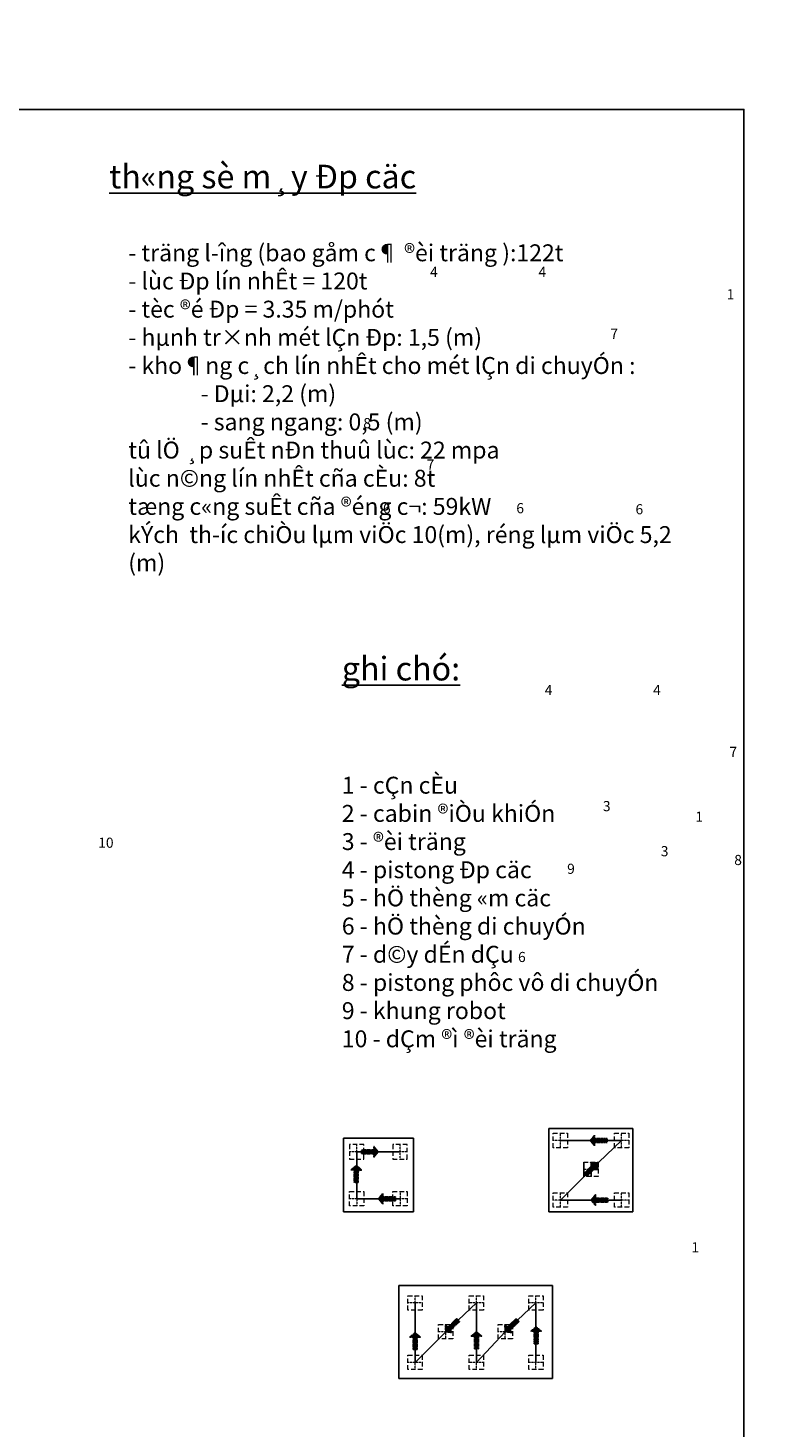
# Model space of a CAD drawing. Units: millimetres. Extents: x -532625 to 1244034, y -269362 to 363846.
# Drawn here: x 202032 to 217483, y -21499 to 7618 of the extents above; entities that cross this region are included whole.
import ezdxf

# ---------------------------------------------------------------- set-up
doc = ezdxf.new("R2010")
doc.units = ezdxf.units.MM
doc.header["$MEASUREMENT"] = 0
for name, pattern in [('CENTER2', [1.125, 0.75, -0.125, 0.125, -0.125]), ('HIDDEN', [0.375, 0.25, -0.125]), ('TV-1', [2, 1, 1])]:
    doc.linetypes.add(name, pattern=pattern)
for name, color, linetype in [('1chuan', 7, 'Continuous'), ('2', 2, 'Continuous'), ('3', 3, 'Continuous'), ('4', 4, 'Continuous'), ('6', 6, 'Continuous'), ('8', 8, 'CENTER2')]:
    doc.layers.add(name, color=color, linetype=linetype)
for name, color, linetype, lineweight in [('coc 400x400', 253, 'HIDDEN', 13), ('net chinh', 5, 'Continuous', 25), ('NETMANH', 5, 'Continuous', 20), ('TEXT', 2, 'Continuous', 5)]:
    doc.layers.add(name, color=color, linetype=linetype, lineweight=lineweight)
doc.styles.add('DUNG', font='Vharial.ttf')
doc.styles.add('style2', font='Vhavanb.ttf', dxfattribs={"height": 800})
doc.styles.add('style3', font='ARIALN.TTF', dxfattribs={"height": 300})

# ---------------------------------------------------------------- blocks, each defined once
blk = doc.blocks.new('fewfweff')
at = {"layer": 'TEXT'}
blk.add_hatch(color=7, dxfattribs=at).paths.add_polyline_path([(538142, -495968, -0.23104), (538080, -495871), (538080, -495804), (538062, -495804), (538046, -495804), (538046, -495871, 0.221443), (538110, -495997, -1.064271), (538021, -496045, 0.383868), (537910, -496006, -0.345642), (537966, -496036, 1.455345)])
at = {"layer": 'net chinh', "linetype": 'Continuous'}
for p, q in [((537504, -491498), (537826, -491343)), ((537906, -491436), (537716, -491901)), ((538061, -495472), (538058, -491443)), ((534668, -493474), (529912, -497154)), ((535057, -494096), (534668, -493474)), ((531054, -497190), (535057, -494096)), ((532809, -494742), (532645, -494742)), ((532470, -495292), (532343, -495489)), ((537975, -495472), (537902, -495594)), ((537902, -495594), (538008, -495821)), ((538065, -495472), (537975, -495472)), ((538008, -495821), (538063, -495821)), ((538061, -495472), (538150, -495472)), ((538062, -495577), (538062, -495577)), ((538118, -495821), (538063, -495821)), ((538223, -495594), (538118, -495821)), ((538150, -495472), (538223, -495594)), ((531054, -497190), (531054, -497190))]:
    blk.add_line(p, q, dxfattribs=at)
for points in [[(537455, -491405), (530325, -496925), (530325, -496925)], [(537455, -491405), (537748, -491962), (537748, -491962)], [(537489, -491470), (534747, -493590), (534747, -493590)], [(530947, -497196), (530947, -497196), (537737, -491941)], [(537701, -491874), (534982, -493975), (534982, -493975)], [(532652, -494742), (532753, -496195), (532753, -496195)], [(532809, -494742), (532908, -496181), (532908, -496181)], [(532690, -495292), (532470, -495292), (532470, -495292)], [(532696, -495377), (532626, -495377), (532611, -495377), (532597, -495377), (532583, -495377), (532583, -495377), (532569, -495377), (532555, -495391), (532555, -495391), (532541, -495405), (532527, -495405), (532527, -495419), (532513, -495419), (532513, -495433), (532499, -495433), (532499, -495447), (532485, -495461), (532485, -495461), (532470, -495475), (532470, -495489), (532470, -495504), (532470, -495518), (532470, -495532), (532470, -495532), (532470, -495546), (532470, -496477), (532470, -496491), (532470, -496491), (532470, -496505), (532470, -496505), (532470, -496519), (532470, -496519), (532485, -496519), (532485, -496533), (532499, -496533), (532499, -496533), (532499, -496548), (532513, -496548), (532513, -496548), (532527, -496548), (532527, -496548), (532696, -496548), (532696, -496548)], [(533232, -495292), (532847, -495292)], [(533148, -495377), (532853, -495377)], [(533006, -496519), (533021, -496505), (533021, -496505), (533021, -496491), (533021, -496491), (533021, -496477), (533021, -496477), (533021, -495377), (533021, -495377)], [(533063, -495377), (533063, -496477), (533063, -496477)], [(533359, -495532), (533359, -495518), (533359, -495504), (533345, -495489), (533331, -495475), (533331, -495475), (533317, -495461), (533317, -495447), (533303, -495433), (533289, -495433), (533275, -495419), (533275, -495405), (533260, -495405), (533246, -495391), (533232, -495391), (533218, -495391), (533218, -495377), (533204, -495377), (533190, -495377), (533176, -495377), (533162, -495377), (533148, -495377), (533148, -495377)], [(533373, -495391), (533373, -495377), (533359, -495377), (533359, -495363), (533359, -495348), (533345, -495348), (533345, -495334), (533331, -495334), (533317, -495320), (533317, -495320), (533303, -495306), (533289, -495306), (533289, -495292), (533275, -495292), (533260, -495292), (533246, -495292), (533246, -495292), (533232, -495292), (533232, -495292)], [(533825, -496548), (533373, -495391), (533373, -495391)], [(532343, -495489), (532343, -497055), (532343, -497055)], [(533726, -496449), (533359, -495532), (533359, -495532)], [(532992, -496167), (532668, -496195), (532668, -496195)], [(532668, -496195), (532738, -497154), (532738, -497154)], [(532992, -496265), (532668, -496294), (532668, -496294)], [(532992, -496167), (533049, -497154), (533049, -497154)], [(533063, -496477), (533063, -496491), (533063, -496491), (533077, -496505), (533077, -496505), (533077, -496519), (533077, -496519), (533091, -496519), (533091, -496533), (533091, -496533), (533105, -496533), (533105, -496548), (533119, -496548), (533119, -496548), (533119, -496548), (533133, -496548), (533133, -496548)], [(533133, -496548), (533655, -496548), (533669, -496548)], [(533655, -496548), (533669, -496548), (533669, -496548), (533684, -496548), (533684, -496548), (533698, -496533), (533698, -496533), (533712, -496533), (533712, -496519), (533712, -496519), (533712, -496519), (533726, -496505), (533726, -496505), (533726, -496491), (533726, -496491), (533726, -496477), (533726, -496463), (533726, -496463), (533726, -496449), (533726, -496449), (533726, -496449)], [(533825, -497055), (533825, -496548), (533825, -496548)], [(531285, -498071), (529895, -498071), (529895, -497154), (533754, -497154), (533754, -497154)], [(533472, -498015), (529952, -498015), (529952, -497196), (533712, -497196), (533712, -497196)], [(532343, -497055), (532731, -497055)], [(532400, -497055), (532400, -497154), (532414, -497154)], [(533043, -497055), (533825, -497055), (533825, -497055)], [(533712, -497196), (533712, -497732), (533712, -497732)], [(533754, -497055), (533754, -497154), (533754, -497154)], [(533754, -497154), (533754, -497732), (533754, -497732)], [(531285, -498071), (531285, -498170), (533148, -498170), (533148, -498071), (531285, -498071), (531285, -498071)], [(531300, -498071), (531300, -498170), (531300, -498170)], [(531342, -498071), (531342, -498170), (531356, -498170)], [(531412, -498071), (531412, -498170), (531412, -498170)], [(531483, -498071), (531483, -498170), (531483, -498170)], [(531582, -498071), (531582, -498170), (531582, -498170)], [(531695, -498071), (531695, -498170), (531695, -498170)], [(531807, -498071), (531807, -498170), (531807, -498170)], [(531934, -498071), (531934, -498170), (531934, -498170)], [(532118, -498071), (532118, -498170), (532132, -498170)], [(532301, -498071), (532301, -498170), (532301, -498170)], [(532499, -498071), (532499, -498170), (532499, -498170)], [(532611, -498071), (532611, -498170), (532611, -498170)], [(532724, -498071), (532724, -498170), (532724, -498170)], [(532837, -498071), (532837, -498170), (532837, -498170)], [(532936, -498071), (532936, -498170), (532936, -498170)], [(533021, -498071), (533021, -498170), (533021, -498170)], [(533077, -498071), (533077, -498170), (533077, -498170)], [(533119, -498071), (533119, -498170), (533119, -498170)], [(533458, -498071), (533148, -498071), (533148, -498071)], [(533754, -497732), (533458, -498071), (533458, -498071)], [(533712, -497732), (533472, -498015), (533472, -498015)], [(532682, -498325), (530919, -498325), (530919, -498410), (532682, -498410)], [(531060, -498170), (531060, -498325), (533359, -498325), (533359, -498170), (531060, -498170), (531060, -498170)], [(531074, -498170), (531074, -498325), (531074, -498325)], [(531102, -498170), (531102, -498325), (531102, -498325)], [(531130, -498170), (531130, -498325), (531130, -498325)], [(531187, -498170), (531187, -498325), (531187, -498325)], [(531257, -498170), (531257, -498325), (531257, -498325)], [(531370, -498170), (531370, -498325), (531370, -498325)], [(531511, -498170), (531511, -498325), (531511, -498325)], [(531680, -498170), (531680, -498325), (531680, -498325)], [(531737, -498325), (533500, -498325), (533500, -498410), (531737, -498410)], [(531836, -498170), (531836, -498325), (531836, -498325)], [(532061, -498170), (532061, -498325), (532061, -498325)], [(532343, -498170), (532343, -498325), (532343, -498325)], [(532569, -498170), (532569, -498325), (532569, -498325)], [(532738, -498170), (532738, -498325), (532738, -498325)], [(532908, -498170), (532908, -498325), (532908, -498325)], [(533049, -498170), (533049, -498325), (533049, -498325)], [(533148, -498170), (533148, -498325), (533148, -498325)], [(533218, -498170), (533218, -498325), (533232, -498325)], [(533275, -498170), (533275, -498325), (533275, -498325)], [(533317, -498170), (533317, -498325), (533317, -498325)], [(533331, -498170), (533331, -498325), (533331, -498325)]]:
    blk.add_lwpolyline(points, dxfattribs=at)
for centre, radius in [((537892, -491367), 183), ((537892, -491367), 70.5), ((538064, -495594), 107), ((538064, -495594), 72)]:
    blk.add_circle(centre, radius, dxfattribs=at)
blk = doc.blocks.new('matben')
at = {"layer": '8', "ltscale": 5}
for p, q in [((142058, -31948), (142058, -30433)), ((142058, -30433), (142369, -30433)), ((142369, -31948), (142369, -30433)), ((144372, -30433), (144062, -30433)), ((144062, -31948), (144062, -30433)), ((144372, -31948), (144372, -30433)), ((141953, -33446), (141953, -31948)), ((141953, -31948), (142474, -31948)), ((142474, -31948), (142474, -33446)), ((144477, -31948), (143957, -31948)), ((143957, -31948), (143957, -33446)), ((144477, -33446), (144477, -31948)), ((140733, -34138), (140733, -33181)), ((141023, -33181), (140733, -33181)), ((141023, -34138), (141023, -33181)), ((145398, -34138), (145398, -33181)), ((145398, -33181), (145688, -33181)), ((145688, -34138), (145688, -33181)), ((141023, -33446), (145398, -33446)), ((141023, -33677), (141209, -33677)), ((141209, -33677), (141702, -34026)), ((145212, -33677), (144719, -34026)), ((145398, -33677), (145212, -33677)), ((140789, -34138), (140733, -34138)), ((140789, -34860), (140789, -34138)), ((140789, -34138), (140967, -34138)), ((140967, -34138), (140967, -34860)), ((140967, -34138), (141023, -34138)), ((141702, -34026), (144719, -34026)), ((142008, -34026), (142008, -34242)), ((144413, -34026), (144413, -34242)), ((145454, -34138), (145398, -34138)), ((145454, -34860), (145454, -34138)), ((145454, -34138), (145632, -34138)), ((145632, -34138), (145632, -34860)), ((145632, -34138), (145688, -34138)), ((142008, -34242), (144413, -34242)), ((142219, -34773), (142219, -34242)), ((142397, -34242), (142397, -34773)), ((144024, -34242), (144024, -34773)), ((144202, -34773), (144202, -34242)), ((140620, -34782), (140519, -34990)), ((140685, -34782), (140620, -34782)), ((140620, -34782), (140620, -34990)), ((140685, -34782), (140685, -34990)), ((140741, -34990), (140741, -34860)), ((140741, -34860), (141028, -34860)), ((141028, -34860), (141028, -34990)), ((141084, -34782), (141084, -34990)), ((141084, -34782), (141149, -34782)), ((141149, -34782), (141149, -34990)), ((141149, -34782), (141250, -34990)), ((142008, -34773), (142008, -34990)), ((142609, -34773), (142008, -34773)), ((142609, -34773), (144413, -34773)), ((142609, -34773), (142609, -34990)), ((143211, -34990), (143211, -34773)), ((143812, -34773), (143812, -34990)), ((144413, -34773), (144413, -34990)), ((145286, -34782), (145185, -34990)), ((145351, -34782), (145286, -34782)), ((145286, -34782), (145286, -34990)), ((145351, -34782), (145351, -34990)), ((145406, -34990), (145406, -34860)), ((145406, -34860), (145694, -34860)), ((145694, -34860), (145694, -34990)), ((145749, -34782), (145749, -34990)), ((145749, -34782), (145814, -34782)), ((145814, -34782), (145814, -34990)), ((145814, -34782), (145916, -34990)), ((140519, -34990), (141028, -34990)), ((140519, -35477), (140519, -34990)), ((141028, -34990), (141250, -34990)), ((141250, -35477), (141250, -34990)), ((141815, -34990), (144606, -34990)), ((141815, -34990), (141815, -35477)), ((144606, -34990), (144606, -35477)), ((145185, -34990), (145916, -34990)), ((145185, -35477), (145185, -34990)), ((145406, -34990), (145694, -34990)), ((145916, -35477), (145916, -34990)), ((140519, -35477), (141250, -35477)), ((141815, -35477), (144606, -35477)), ((145185, -35477), (145916, -35477))]:
    blk.add_line(p, q, dxfattribs=at)
at = {"layer": '8'}
for p, q in [((140636, -33660), (140774, -33660)), ((145757, -33660), (145619, -33660))]:
    blk.add_line(p, q, dxfattribs=at)
at = {"layer": '8', "linetype": 'Continuous', "ltscale": 50}
for centre in [(142212, -30864), (144216, -30864), (143052, -31275), (144884, -31992), (140486, -33660), (145907, -33660), (141489, -34409), (140885, -35236), (143350, -35233), (145553, -35253)]:
    blk.add_circle(centre, 150, dxfattribs=at)
at = {"layer": '8', "ltscale": 5}
for points in [[(142058, -31680), (141931, -31840), (141715, -31993), (141546, -32105), (141648, -32264), (141821, -32321), (141953, -32490)], [(142058, -31718), (141859, -31923), (141596, -32135), (141817, -32230), (141953, -32427)], [(144372, -31688), (144666, -31715), (144739, -31770), (144649, -31972), (144813, -32198), (144477, -32604)], [(144372, -31723), (144670, -31795), (144603, -31985), (144733, -32186), (144477, -32426)]]:
    blk.add_spline(points, degree=3, dxfattribs=at)
for points, knots in [([(141023, -33869), (141361, -33964), (141832, -34121), (140973, -34384), (141751, -34708), (141331, -34827), (141028, -34894)], [266.06895, 266.06895, 266.06895, 266.06895, 2381.017697, 3691.242437, 4935.3577, 6846.810981, 6846.810981, 6846.810981, 6846.810981]), ([(145398, -33869), (145060, -33964), (144589, -34121), (145448, -34384), (144670, -34708), (145090, -34827), (145393, -34894)], [266.06895, 266.06895, 266.06895, 266.06895, 2381.017697, 3691.242437, 4935.3577, 6846.810981, 6846.810981, 6846.810981, 6846.810981]), ([(141023, -33939), (141258, -33970), (141644, -34047), (140785, -34375), (141520, -34723), (141221, -34826), (141028, -34872)], [339.815928, 339.815928, 339.815928, 339.815928, 1873.937106, 3437.084698, 4793.156553, 6147.76783, 6147.76783, 6147.76783, 6147.76783]), ([(145398, -33939), (145163, -33970), (144777, -34047), (145636, -34375), (144901, -34723), (145200, -34826), (145393, -34872)], [339.815928, 339.815928, 339.815928, 339.815928, 1873.937106, 3437.084698, 4793.156553, 6147.76783, 6147.76783, 6147.76783, 6147.76783])]:
    blk.add_open_spline(points, degree=3, knots=knots, dxfattribs=at)
at = {"layer": '8', "xscale": -0.5777729251167323, "yscale": 0.5777729251167323, "zscale": 0.5777729251144139}
blk.add_blockref('fewfweff', (450682, 254522), dxfattribs=at)
at = {"layer": '8', "char_height": 187.5, "width": 264.65, "style": 'style3'}
for s, insert, attachment_point in [('\\pi79.12;{\\C3;4}', (142082, -30757), 1), ('\\pi79.12;{\\C3;4}', (144086, -30757), 1), ('\\pi104;{\\C3;1}', (142899, -31171), 1), ('\\pi82.637;{\\C3;7}', (144754, -31901), 1), ('{\\C3;8}', (146037, -33552), 3), ('\\pi81.742;{\\C3;8}', (140356, -33552), 1), ('\\pi82.637;{\\C3;7}', (141359, -34318), 1), ('\\pi81.55;{\\C3;6}', (140755, -35128), 1), ('\\pi81.55;{\\C3;6}', (143220, -35125), 1), ('\\pi81.55;{\\C3;6}', (145423, -35145), 1)]:
    blk.add_mtext(s, dxfattribs=dict(at, insert=insert, attachment_point=attachment_point))
blk = doc.blocks.new('coc 400x400')
at = {"layer": 'coc 400x400'}
for p, q in [((201576, -52021), (201576, -51621)), ((201776, -51821), (201376, -51821))]:
    blk.add_line(p, q, dxfattribs=at)
at = {"layer": 'coc 400x400', "ltscale": 500}
blk.add_lwpolyline([(201376, -52021), (201776, -52021), (201776, -51621), (201376, -51621)], close=True, dxfattribs=at)
blk = doc.blocks.new('s')
at = {"layer": '8'}
blk.add_hatch(color=256, dxfattribs=at).paths.add_polyline_path([(4739023, -566497), (4739247, -566684), (4739471, -566497), (4739331, -566497), (4739331, -565978), (4739163, -565978), (4739163, -566497)])
for p, q in [((4739331, -565978), (4739163, -565978)), ((4739163, -566497), (4739163, -565978)), ((4739331, -566497), (4739331, -565978)), ((4739023, -566497), (4739163, -566497)), ((4739247, -566684), (4739023, -566497)), ((4739247, -566684), (4739471, -566497)), ((4739471, -566497), (4739331, -566497))]:
    blk.add_line(p, q, dxfattribs=at)

msp = doc.modelspace()

# ---------------------------------------------------------------- linework, layer by layer
at = {"layer": '1chuan'}
msp.add_lwpolyline([(153920.86715, -38624.52089), (216920.86715, -38624.52089), (216920.86715, 5925.47911), (153920.86715, 5925.47911)], close=True, dxfattribs=at)
at = {"layer": '2', "ltscale": 700}
msp.add_line((213589.90447, -16270.26996), (213589.90447, -15970.26996), dxfattribs=at)
at = {"layer": '3', "linetype": 'TV-1'}
for p, q in [((214377.40447, -15520.26996), (213102.40447, -15520.26996)), ((213739.90447, -16120.26996), (214377.40447, -15520.26996)), ((208867.93131, -16730.51693), (208867.93131, -15755.51693)), ((209767.93131, -15755.51693), (208867.93131, -15755.51693)), ((213102.40447, -16757.76996), (213739.90447, -16120.26996)), ((209767.93131, -16730.51693), (208867.93131, -16730.51693)), ((214377.40447, -16757.76996), (213102.40447, -16757.76996)), ((210081.94053, -20134.78225), (210081.94053, -18897.28225)), ((211356.94053, -18897.28225), (210719.44053, -19497.28225)), ((211356.94053, -20134.78225), (211356.94053, -18897.28225)), ((212594.44053, -18897.28225), (211956.94053, -19497.28225)), ((212594.44053, -20134.78225), (212594.44053, -18897.28225)), ((210719.44053, -19497.28225), (210081.94053, -20134.78225)), ((211956.94053, -19497.28225), (211356.94053, -20134.78225))]:
    msp.add_line(p, q, dxfattribs=at)
at = {"layer": '4', "linetype": 'TV-1'}
msp.add_circle((245521.00956, -5491.8391), 148396.56254, dxfattribs=at)
at = {"layer": '6', "linetype": 'TV-1'}
for p, q in [((212864.81381, -15270.03258), (214611.98965, -15270.03258)), ((212864.81381, -15270.03258), (212864.81381, -17004.39561)), ((214611.98965, -17004.39561), (214611.98965, -15270.03258)), ((208591.62239, -15473.78919), (210046.47031, -15473.78919)), ((208591.62239, -17004.39561), (208591.62239, -15473.78919)), ((210046.47031, -15473.78919), (210046.47031, -17004.39561)), ((210046.47031, -17004.39561), (208591.62239, -17004.39561)), ((212864.81381, -17004.39561), (214611.98965, -17004.39561)), ((209743.99313, -18533.93249), (212940.60589, -18533.93249)), ((209743.99313, -20467.53494), (209743.99313, -18533.93249)), ((212940.60589, -18533.93249), (212940.60589, -20467.53494)), ((212940.60589, -20467.53494), (209743.99313, -20467.53494))]:
    msp.add_line(p, q, dxfattribs=at)
at = {"layer": '8', "linetype": 'CENTER2', "ltscale": 700}
for p, q in [((213739.90447, -16270.26996), (213739.90447, -15970.26996)), ((213739.90447, -16120.26996), (213889.90447, -16120.26996))]:
    msp.add_line(p, q, dxfattribs=at)

# ---------------------------------------------------------------- block references
at = {"layer": '8', "xscale": 1.125, "yscale": 1.125, "zscale": 1.125}
msp.add_blockref('matben', (33862.40478, 37253.02385), dxfattribs=at)
at = {"layer": '8'}
for p, xscale, yscale, zscale, rotation in [((497064.24508, 2354103.19104), 0.5, 0.5, 0.5, 270), ((-74024.12033, -2385378.97792), 0.5, 0.5, 0.5, 89.99999999999999), ((1689097.57138, -1891916.43177), 0.5, 0.5, 0.5, 134.9999999999771), ((2569817.14704, -364310.32901), 0.4999999999999997, 0.4999999999999997, 0.4999999999999997, 178.4272489032729), ((492659.98294, 2352892.94407), 0.5, 0.5, 0.5, 270), ((497081.9561, 2352865.69104), 0.5, 0.5, 0.5, 270), ((-1207007.14964, 1900255.14466), 0.5, 0.5, 0.5, 313.2642954110737), ((-1205769.64964, 1900255.14466), 0.5, 0.5, 0.5, 313.2642954110716), ((2580980.40152, -302839.33388), 0.5, 0.5, 0.5, 180), ((2582221.36407, -302737.1874), 0.5, 0.5, 0.5, 180), ((2579705.40152, -302858.08388), 0.5, 0.5, 0.5, 180)]:
    msp.add_blockref('s', p, dxfattribs=dict(at, xscale=xscale, yscale=yscale, zscale=zscale, rotation=rotation))
at = {"layer": 'coc 400x400', "xscale": -0.75, "yscale": 0.75, "zscale": 0.75}
for p, rotation in [((174236.62999, 135661.56927), 90), ((175511.62999, 135661.56927), 90), ((174874.12999, 135061.56927), 90), ((57686.09208, -55596.29141), 180), ((58586.09208, -55596.29141), 180), ((174236.62999, 134424.06927), 90), ((175511.62999, 134424.06927), 90), ((171216.16604, 132284.55698), 90), ((172491.16604, 132284.55698), 90), ((173728.66604, 132284.55698), 90), ((171853.66604, 131684.55698), 90), ((173091.16604, 131684.55698), 90), ((171216.16604, 131047.05698), 90), ((172491.16604, 131047.05698), 90), ((173728.66604, 131047.05698), 90)]:
    msp.add_blockref('coc 400x400', p, dxfattribs=dict(at, rotation=rotation))
at = {"layer": 'coc 400x400', "xscale": 0.75, "yscale": 0.75, "zscale": 0.75}
for p in [(57686.09208, 23110.25756), (58586.09208, 23110.25756)]:
    msp.add_blockref('coc 400x400', p, dxfattribs=at)

# ---------------------------------------------------------------- texts
at = {"ltscale": 20, "char_height": 491.4, "width": 11041.3174901, "attachment_point": 1, "rotation": 0.000000002, "style": 'DUNG'}
for s, insert in [('{\\Lth«ng sè m¸y Ðp cäc }', (203719.54126, 4774.33375)), ('{\\Lghi chó:}', (208557.55414, -5459.96278))]:
    msp.add_mtext(s, dxfattribs=dict(at, insert=insert))
at = {"char_height": 351.5625, "attachment_point": 4, "style": 'style2'}
for s, insert, width in [('{\\f.VnArial NarrowH|b0|i0|c0|p34;- träng l\xadîng (bao gåm c¶ ®èi träng ):122t\\P- lùc Ðp lín nhÊt = 120t \\P- tèc ®é Ðp = 3.35 m/phót\\P- hµnh tr×nh mét lÇn Ðp: 1,5 (m)\\P- kho¶ng c¸ch lín nhÊt cho mét lÇn di chuyÓn : \\P              - Dµi: 2,2 (m)\\P              - sang ngang: 0,5 (m)\\Ptû lÖ ¸p suÊt nÐn thuû lùc: 22 mpa\\Plùc n©ng lín nhÊt cña cÈu: 8t\\Ptæng c«ng suÊt cña ®éng c¬: 59kW\\PkÝch  th\xadíc chiÒu lµm viÖc 10(m), réng lµm viÖc 5,2 (m)}', (204116.90078, -280.4698), 12124.0345707), ('{\\f.VnAvantH|b0|i0|c0|p34;1 - cÇn cÈu\\P2 - cabin ®iÒu khiÓn\\P3 - ®èi träng \\P4 - pistong Ðp cäc \\P5 - hÖ thèng «m cäc\\P6 - hÖ thèng di chuyÓn\\P7 - d©y dÉn dÇu\\P8 - pistong phôc vô di chuyÓn\\P9 - khung robot\\P10 - dÇm ®ì ®èi träng}', (208557.55414, -10767.52624), 8011.4894208)]:
    msp.add_mtext(s, dxfattribs=dict(at, insert=insert, width=width))
at = {"layer": '8', "char_height": 210.9375, "width": 297.7334695, "attachment_point": 1, "style": 'style3'}
for s, insert in [('\\pi89.01;{\\C3;4}', (194002.55186, -6043.98969)), ('\\pi89.01;{\\C3;4}', (196256.74037, -6043.98969)), ('\\pi92.967;{\\C3;7}', (197008.31991, -7331.79211)), ('\\pi92.247;{\\C3;3}', (194528.92486, -8459.31102)), ('\\pi33.398;{\\C3;10}', (196447.63881, -9220.34876)), ('\\pi92.247;{\\C3;3}', (195732.68983, -9396.92821)), ('\\pi91.96;{\\C3;8}', (197320.61218, -9579.82238)), ('\\pi91.96;{\\C3;9}', (193845.72475, -9763.63078)), ('\\pi91.744;{\\C3;6}', (192869.83383, -11597.32158))]:
    msp.add_mtext(s, dxfattribs=dict(at, insert=insert))
at = {"layer": 'NETMANH', "char_height": 210.9375, "width": 297.7334695, "attachment_point": 1, "style": 'style3'}
for insert in [(191230.066, -8680.24195), (191147.55459, -17635.00883)]:
    msp.add_mtext('\\pi117;{\\C3;1}', dxfattribs=dict(at, insert=insert))

doc.saveas('drawing.dxf')
